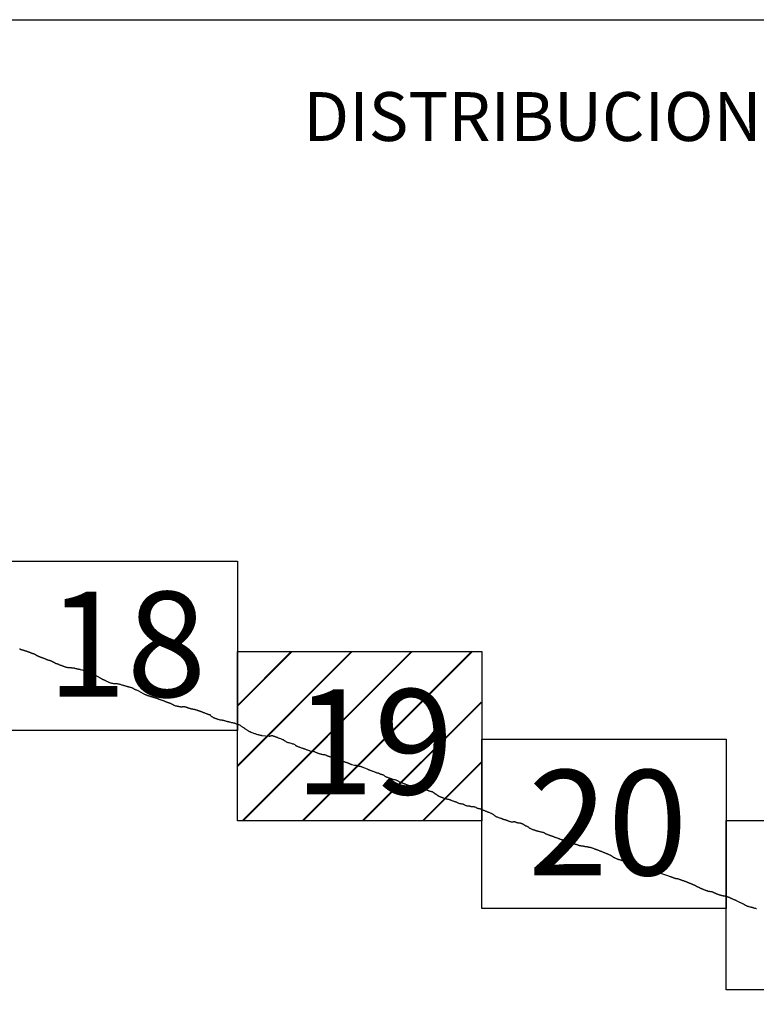
# Model space of a CAD drawing. Extents: x 388247 to 389497, y 1871722 to 1872532.
# Drawn here: x 389387 to 389422, y 1872162 to 1872208 of the extents above; entities that cross this region are included whole.
import ezdxf

# ---------------------------------------------------------------- set-up
doc = ezdxf.new("R2010")
doc.units = 0
doc.header["$MEASUREMENT"] = 0
for name, color, linetype in [('0LC', 7, 'Continuous'), ('0RET8', 7, 'Continuous'), ('1AVA_1-13', 7, 'Continuous'), ('textos', 7, 'Continuous')]:
    doc.layers.add(name, color=color, linetype=linetype)
doc.layers.add('margen interno', color=7, linetype='Continuous', lineweight=25)

# ---------------------------------------------------------------- blocks, each defined once
blk = doc.blocks.new('A$C18E6515B')
at = {"layer": 'margen interno', "flags": 128}
blk.add_lwpolyline([(0, 70), (99.318, 70), (99.318, 0), (0, 0)], close=True, dxfattribs=at)
at = {"layer": 'textos', "insert": (30.393, 66.589), "char_height": 2.3, "attachment_point": 1}
blk.add_mtext('{\\fTimes New Roman|b0|i0|c0|p18;DISTRIBUCION DE HOJAS}', dxfattribs=at)

msp = doc.modelspace()

# ---------------------------------------------------------------- hatches: boundary and pattern name
at = {"layer": 'margen interno', "linetype": 'Continuous'}
h = msp.add_hatch(dxfattribs=at)
h.set_pattern_fill('JIS_LC_20', color=3, scale=0.1, style=0)
h.set_pattern_definition([(45, (160165.8307, -79901.0801), (-1.4142135624, 1.4142135624), []), (45, (160165.8707, -79901.0801), (-1.4142135624, 1.4142135624), [])])
h.paths.add_polyline_path([(389397.158, 1872178.657), (389408.632, 1872178.657), (389408.632, 1872170.687), (389397.158, 1872170.687)])

# ---------------------------------------------------------------- linework, layer by layer
at = {"layer": '0LC', "color": 4, "ltscale": 0.0108}
for points in [[(389386.895, 1872178.783), (389386.911, 1872178.779), (389386.925, 1872178.774), (389386.938, 1872178.769), (389386.949, 1872178.765), (389386.964, 1872178.76), (389386.979, 1872178.755), (389386.995, 1872178.75), (389387.013, 1872178.745), (389387.032, 1872178.739), (389387.049, 1872178.734), (389387.065, 1872178.729), (389387.08, 1872178.725), (389387.094, 1872178.721), (389387.107, 1872178.717), (389387.119, 1872178.713), (389387.133, 1872178.708), (389387.148, 1872178.703), (389387.165, 1872178.698), (389387.182, 1872178.693), (389387.202, 1872178.687), (389387.222, 1872178.679), (389387.242, 1872178.671), (389387.261, 1872178.664), (389387.278, 1872178.658), (389387.292, 1872178.653), (389387.305, 1872178.65), (389387.317, 1872178.646), (389387.327, 1872178.643), (389387.335, 1872178.641), (389387.343, 1872178.639), (389387.351, 1872178.636), (389387.358, 1872178.634), (389387.365, 1872178.631), (389387.373, 1872178.628), (389387.382, 1872178.624), (389387.393, 1872178.618), (389387.406, 1872178.613), (389387.422, 1872178.607), (389387.437, 1872178.601), (389387.453, 1872178.595), (389387.468, 1872178.589), (389387.483, 1872178.584), (389387.498, 1872178.579), (389387.511, 1872178.574), (389387.525, 1872178.569), (389387.54, 1872178.564), (389387.556, 1872178.559), (389387.571, 1872178.554), (389387.586, 1872178.548), (389387.599, 1872178.542), (389387.612, 1872178.536), (389387.624, 1872178.53), (389387.635, 1872178.526), (389387.644, 1872178.521), (389387.654, 1872178.516), (389387.664, 1872178.511), (389387.671, 1872178.505), (389387.678, 1872178.498), (389387.686, 1872178.49), (389387.694, 1872178.485), (389387.702, 1872178.479), (389387.71, 1872178.475), (389387.718, 1872178.471), (389387.728, 1872178.466), (389387.737, 1872178.46), (389387.747, 1872178.455), (389387.759, 1872178.45), (389387.77, 1872178.446), (389387.782, 1872178.442), (389387.797, 1872178.437), (389387.813, 1872178.431), (389387.832, 1872178.424), (389387.853, 1872178.416), (389387.873, 1872178.409), (389387.891, 1872178.4), (389387.908, 1872178.394), (389387.923, 1872178.388), (389387.936, 1872178.383), (389387.95, 1872178.378), (389387.965, 1872178.373), (389387.982, 1872178.367), (389388, 1872178.361), (389388.016, 1872178.355), (389388.032, 1872178.349), (389388.049, 1872178.342), (389388.066, 1872178.334), (389388.083, 1872178.327), (389388.1, 1872178.319), (389388.116, 1872178.311), (389388.132, 1872178.303), (389388.147, 1872178.296), (389388.162, 1872178.291), (389388.177, 1872178.286), (389388.191, 1872178.282), (389388.204, 1872178.279), (389388.216, 1872178.275), (389388.225, 1872178.274), (389388.256, 1872178.259), (389388.266, 1872178.257), (389388.277, 1872178.255), (389388.289, 1872178.251), (389388.302, 1872178.248), (389388.317, 1872178.243), (389388.333, 1872178.239), (389388.348, 1872178.234), (389388.362, 1872178.23), (389388.375, 1872178.227), (389388.386, 1872178.223), (389388.398, 1872178.218), (389388.41, 1872178.211), (389388.424, 1872178.202), (389388.439, 1872178.195), (389388.455, 1872178.188), (389388.472, 1872178.181), (389388.487, 1872178.173), (389388.504, 1872178.165), (389388.52, 1872178.156), (389388.534, 1872178.148), (389388.548, 1872178.139), (389388.562, 1872178.129), (389388.576, 1872178.119), (389388.588, 1872178.112), (389388.601, 1872178.106), (389388.614, 1872178.101), (389388.63, 1872178.097), (389388.646, 1872178.091), (389388.662, 1872178.085), (389388.678, 1872178.079), (389388.694, 1872178.073), (389388.711, 1872178.066), (389388.73, 1872178.058), (389388.75, 1872178.05), (389388.773, 1872178.04), (389388.796, 1872178.031), (389388.817, 1872178.023), (389388.836, 1872178.016), (389388.855, 1872178.01), (389388.873, 1872178.004), (389388.892, 1872177.998), (389388.912, 1872177.992), (389388.931, 1872177.985), (389388.952, 1872177.977), (389388.973, 1872177.968), (389388.996, 1872177.957), (389389.019, 1872177.948), (389389.041, 1872177.94), (389389.061, 1872177.934), (389389.079, 1872177.929), (389389.094, 1872177.926), (389389.107, 1872177.924), (389389.118, 1872177.922), (389389.129, 1872177.92), (389389.143, 1872177.917), (389389.157, 1872177.915), (389389.171, 1872177.915), (389389.186, 1872177.914), (389389.2, 1872177.911), (389389.214, 1872177.909), (389389.227, 1872177.907), (389389.239, 1872177.905), (389389.254, 1872177.903), (389389.27, 1872177.902), (389389.284, 1872177.902), (389389.296, 1872177.9), (389389.307, 1872177.9), (389389.318, 1872177.9), (389389.329, 1872177.9), (389389.34, 1872177.899), (389389.35, 1872177.898), (389389.36, 1872177.897), (389389.369, 1872177.897), (389389.378, 1872177.896), (389389.387, 1872177.896), (389389.395, 1872177.895), (389389.404, 1872177.896), (389389.411, 1872177.896), (389389.421, 1872177.895), (389389.435, 1872177.892), (389389.449, 1872177.889), (389389.465, 1872177.884), (389389.484, 1872177.879), (389389.505, 1872177.873), (389389.525, 1872177.868), (389389.544, 1872177.863), (389389.562, 1872177.859), (389389.578, 1872177.855), (389389.594, 1872177.85), (389389.61, 1872177.847), (389389.625, 1872177.844), (389389.638, 1872177.841), (389389.652, 1872177.838), (389389.661, 1872177.837), (389389.668, 1872177.836), (389389.674, 1872177.835), (389389.679, 1872177.834), (389389.686, 1872177.832), (389389.694, 1872177.832), (389389.744, 1872177.822), (389389.751, 1872177.82), (389389.835, 1872177.795), (389389.849, 1872177.791), (389389.964, 1872177.753), (389389.971, 1872177.75), (389389.981, 1872177.745), (389389.987, 1872177.742), (389389.994, 1872177.739), (389390, 1872177.737), (389390.005, 1872177.734), (389390.014, 1872177.731), (389390.029, 1872177.726), (389390.047, 1872177.72), (389390.066, 1872177.714), (389390.084, 1872177.708), (389390.1, 1872177.702), (389390.114, 1872177.697), (389390.127, 1872177.693), (389390.139, 1872177.689), (389390.152, 1872177.685), (389390.164, 1872177.68), (389390.176, 1872177.676), (389390.185, 1872177.673), (389390.193, 1872177.669), (389390.197, 1872177.666), (389390.205, 1872177.663), (389390.211, 1872177.659), (389390.218, 1872177.655), (389390.225, 1872177.651), (389390.437, 1872177.548), (389390.468, 1872177.536), (389390.496, 1872177.523), (389390.523, 1872177.509), (389390.55, 1872177.493), (389390.578, 1872177.477), (389390.608, 1872177.462), (389390.637, 1872177.449), (389390.665, 1872177.436), (389390.691, 1872177.421), (389390.714, 1872177.408), (389390.734, 1872177.397), (389390.75, 1872177.387), (389390.803, 1872177.358), (389390.812, 1872177.354), (389390.822, 1872177.349), (389390.835, 1872177.342), (389390.849, 1872177.336), (389390.865, 1872177.33), (389390.881, 1872177.322), (389390.897, 1872177.314), (389390.913, 1872177.307), (389390.93, 1872177.3), (389390.95, 1872177.29), (389390.973, 1872177.278), (389390.997, 1872177.267), (389391.02, 1872177.256), (389391.043, 1872177.244), (389391.066, 1872177.231), (389391.088, 1872177.222), (389391.109, 1872177.214), (389391.13, 1872177.206), (389391.152, 1872177.199), (389391.176, 1872177.191), (389391.201, 1872177.183), (389391.226, 1872177.176), (389391.251, 1872177.17), (389391.277, 1872177.165), (389391.303, 1872177.161), (389391.329, 1872177.156), (389391.357, 1872177.153), (389391.385, 1872177.151), (389391.413, 1872177.149), (389391.441, 1872177.148), (389391.469, 1872177.149), (389391.496, 1872177.147), (389391.523, 1872177.143), (389391.551, 1872177.137), (389391.579, 1872177.131), (389391.609, 1872177.123), (389391.64, 1872177.115), (389391.672, 1872177.106), (389391.704, 1872177.096), (389391.735, 1872177.087), (389391.763, 1872177.079), (389391.787, 1872177.073), (389391.813, 1872177.065), (389391.839, 1872177.057), (389391.866, 1872177.049), (389391.894, 1872177.04), (389391.92, 1872177.033), (389391.945, 1872177.025), (389391.967, 1872177.019), (389391.988, 1872177.013), (389392.01, 1872177.008), (389392.034, 1872177.001), (389392.062, 1872176.993), (389392.091, 1872176.984), (389392.12, 1872176.976), (389392.148, 1872176.967), (389392.174, 1872176.96), (389392.195, 1872176.953), (389392.213, 1872176.946), (389392.226, 1872176.938), (389392.241, 1872176.929), (389392.257, 1872176.92), (389392.275, 1872176.908), (389392.295, 1872176.895), (389392.319, 1872176.883), (389392.346, 1872176.873), (389392.374, 1872176.863), (389392.404, 1872176.852), (389392.434, 1872176.84), (389392.463, 1872176.825), (389392.493, 1872176.809), (389392.717, 1872176.685), (389392.805, 1872176.644), (389392.82, 1872176.639), (389392.835, 1872176.634), (389392.848, 1872176.628), (389392.863, 1872176.623), (389392.88, 1872176.616), (389392.898, 1872176.609), (389392.915, 1872176.601), (389392.928, 1872176.595), (389392.94, 1872176.589), (389392.95, 1872176.585), (389392.959, 1872176.582), (389392.967, 1872176.58), (389392.977, 1872176.578), (389392.989, 1872176.575), (389393.001, 1872176.571), (389393.013, 1872176.567), (389393.025, 1872176.563), (389393.037, 1872176.559), (389393.048, 1872176.555), (389393.06, 1872176.551), (389393.071, 1872176.547), (389393.083, 1872176.544), (389393.097, 1872176.54), (389393.111, 1872176.536), (389393.125, 1872176.532), (389393.139, 1872176.529), (389393.152, 1872176.525), (389393.165, 1872176.521), (389393.179, 1872176.516), (389393.193, 1872176.512), (389393.208, 1872176.507), (389393.225, 1872176.501), (389393.244, 1872176.496), (389393.264, 1872176.491), (389393.284, 1872176.485), (389393.304, 1872176.479), (389393.323, 1872176.473), (389393.341, 1872176.466), (389393.361, 1872176.459), (389393.382, 1872176.452), (389393.402, 1872176.445), (389393.422, 1872176.438), (389393.441, 1872176.431), (389393.46, 1872176.423), (389393.48, 1872176.416), (389393.5, 1872176.408), (389393.521, 1872176.4), (389393.544, 1872176.392), (389393.567, 1872176.383), (389393.593, 1872176.374), (389393.619, 1872176.365), (389393.643, 1872176.356), (389393.666, 1872176.348), (389393.687, 1872176.34), (389393.705, 1872176.333), (389393.723, 1872176.324), (389393.741, 1872176.316), (389393.762, 1872176.307), (389393.783, 1872176.299), (389393.807, 1872176.29), (389393.833, 1872176.281), (389393.858, 1872176.273), (389393.882, 1872176.264), (389393.905, 1872176.256), (389393.928, 1872176.248), (389393.953, 1872176.24), (389393.978, 1872176.231), (389394, 1872176.222), (389394.02, 1872176.213), (389394.041, 1872176.204), (389394.06, 1872176.194), (389394.078, 1872176.184)], [(389394.078, 1872176.184), (389394.095, 1872176.174), (389394.112, 1872176.164), (389394.128, 1872176.154), (389394.145, 1872176.145), (389394.16, 1872176.136), (389394.175, 1872176.13), (389394.194, 1872176.123), (389394.215, 1872176.116), (389394.237, 1872176.109), (389394.259, 1872176.103), (389394.28, 1872176.099), (389394.299, 1872176.096), (389394.317, 1872176.094), (389394.335, 1872176.091), (389394.352, 1872176.087), (389394.367, 1872176.085), (389394.379, 1872176.082), (389394.391, 1872176.079), (389394.404, 1872176.076), (389394.419, 1872176.072), (389394.435, 1872176.069), (389394.45, 1872176.066), (389394.466, 1872176.064), (389394.482, 1872176.061), (389394.495, 1872176.058), (389394.509, 1872176.057), (389394.522, 1872176.056), (389394.535, 1872176.057), (389394.548, 1872176.057), (389394.56, 1872176.059), (389394.572, 1872176.062), (389394.583, 1872176.064), (389394.591, 1872176.065), (389394.598, 1872176.067), (389394.607, 1872176.067), (389394.615, 1872176.067), (389394.623, 1872176.067), (389394.633, 1872176.067), (389394.641, 1872176.068), (389394.652, 1872176.068), (389394.661, 1872176.067), (389394.671, 1872176.065), (389394.68, 1872176.063), (389394.689, 1872176.061), (389394.7, 1872176.058), (389394.711, 1872176.055), (389394.723, 1872176.051), (389394.734, 1872176.048), (389394.744, 1872176.045), (389394.754, 1872176.041), (389394.762, 1872176.038), (389394.769, 1872176.036), (389394.778, 1872176.033), (389394.787, 1872176.029), (389394.796, 1872176.026), (389394.806, 1872176.022), (389394.818, 1872176.018), (389394.829, 1872176.014), (389394.84, 1872176.01), (389394.851, 1872176.006), (389394.862, 1872176.003), (389394.875, 1872175.999), (389394.888, 1872175.994), (389394.901, 1872175.99), (389394.915, 1872175.985), (389394.929, 1872175.98), (389394.945, 1872175.975), (389394.96, 1872175.971), (389394.973, 1872175.969), (389394.985, 1872175.967), (389394.998, 1872175.965), (389395.013, 1872175.962), (389395.029, 1872175.959), (389395.043, 1872175.956), (389395.057, 1872175.953), (389395.073, 1872175.949), (389395.088, 1872175.947), (389395.101, 1872175.945), (389395.115, 1872175.944), (389395.129, 1872175.942), (389395.144, 1872175.939), (389395.158, 1872175.936), (389395.172, 1872175.932), (389395.186, 1872175.927), (389395.201, 1872175.921), (389395.216, 1872175.917), (389395.23, 1872175.912), (389395.243, 1872175.907), (389395.257, 1872175.902), (389395.269, 1872175.898), (389395.28, 1872175.894), (389395.291, 1872175.89), (389395.302, 1872175.887), (389395.314, 1872175.882), (389395.326, 1872175.878), (389395.339, 1872175.874), (389395.352, 1872175.869), (389395.365, 1872175.864), (389395.376, 1872175.86), (389395.387, 1872175.856), (389395.397, 1872175.852), (389395.407, 1872175.849), (389395.418, 1872175.845), (389395.429, 1872175.841), (389395.441, 1872175.837), (389395.454, 1872175.833), (389395.467, 1872175.828), (389395.48, 1872175.822), (389395.493, 1872175.817), (389395.505, 1872175.813), (389395.518, 1872175.808), (389395.529, 1872175.805), (389395.539, 1872175.801), (389395.55, 1872175.796), (389395.562, 1872175.791), (389395.574, 1872175.787), (389395.586, 1872175.782), (389395.599, 1872175.777), (389395.612, 1872175.773), (389395.626, 1872175.768), (389395.639, 1872175.763), (389395.685, 1872175.744), (389395.694, 1872175.741), (389395.705, 1872175.738), (389395.717, 1872175.733), (389395.729, 1872175.728), (389395.741, 1872175.724), (389395.754, 1872175.72), (389395.765, 1872175.715), (389395.777, 1872175.711), (389395.788, 1872175.706), (389395.8, 1872175.702), (389395.811, 1872175.698), (389395.821, 1872175.694), (389395.866, 1872175.678), (389395.862, 1872175.679), (389395.866, 1872175.673), (389395.872, 1872175.665), (389395.883, 1872175.654), (389395.895, 1872175.643), (389395.907, 1872175.631), (389395.92, 1872175.62), (389395.937, 1872175.608), (389395.956, 1872175.596), (389395.976, 1872175.583), (389395.995, 1872175.571), (389396.014, 1872175.56), (389396.03, 1872175.551), (389396.044, 1872175.544), (389396.059, 1872175.538), (389396.075, 1872175.532), (389396.094, 1872175.526), (389396.116, 1872175.518), (389396.14, 1872175.509), (389396.165, 1872175.501), (389396.191, 1872175.492), (389396.218, 1872175.482), (389396.246, 1872175.473), (389396.274, 1872175.465), (389396.303, 1872175.456), (389396.329, 1872175.449), (389396.355, 1872175.444), (389396.378, 1872175.44), (389396.401, 1872175.438), (389396.422, 1872175.436), (389396.441, 1872175.433), (389396.46, 1872175.43), (389396.478, 1872175.426), (389396.498, 1872175.42), (389396.52, 1872175.413), (389396.545, 1872175.406), (389396.572, 1872175.398), (389396.6, 1872175.391), (389396.629, 1872175.384), (389396.656, 1872175.377), (389396.681, 1872175.371), (389396.707, 1872175.365), (389396.73, 1872175.359), (389396.754, 1872175.355), (389396.777, 1872175.349), (389396.804, 1872175.342), (389396.831, 1872175.333), (389396.857, 1872175.325), (389396.881, 1872175.32), (389396.904, 1872175.315), (389396.926, 1872175.312), (389396.949, 1872175.308), (389396.973, 1872175.302), (389396.997, 1872175.297), (389397.019, 1872175.292), (389397.043, 1872175.283), (389397.067, 1872175.273), (389397.095, 1872175.262), (389397.124, 1872175.251), (389397.154, 1872175.24), (389397.185, 1872175.229), (389397.217, 1872175.217), (389397.249, 1872175.203), (389397.28, 1872175.186), (389397.309, 1872175.169), (389397.336, 1872175.152), (389397.362, 1872175.134), (389397.385, 1872175.119), (389397.407, 1872175.104), (389397.429, 1872175.09), (389397.45, 1872175.075), (389397.471, 1872175.06), (389397.494, 1872175.043), (389397.517, 1872175.027), (389397.538, 1872175.012), (389397.559, 1872174.998), (389397.58, 1872174.984), (389397.602, 1872174.97), (389397.621, 1872174.956), (389397.639, 1872174.945), (389397.655, 1872174.934), (389397.669, 1872174.927), (389397.68, 1872174.922), (389397.689, 1872174.916), (389397.697, 1872174.911), (389397.703, 1872174.907), (389397.711, 1872174.901), (389397.722, 1872174.895), (389397.735, 1872174.888), (389397.75, 1872174.881), (389397.767, 1872174.875), (389397.787, 1872174.868), (389397.811, 1872174.859), (389397.841, 1872174.849), (389397.876, 1872174.836), (389397.914, 1872174.822), (389397.953, 1872174.807), (389397.991, 1872174.794), (389398.028, 1872174.781), (389398.062, 1872174.769), (389398.097, 1872174.757), (389398.135, 1872174.747), (389398.171, 1872174.738), (389398.204, 1872174.733), (389398.232, 1872174.729), (389398.254, 1872174.726), (389398.263, 1872174.724), (389398.271, 1872174.721), (389398.284, 1872174.716), (389398.292, 1872174.713), (389398.3, 1872174.71), (389398.315, 1872174.705), (389398.657, 1872174.677), (389398.676, 1872174.68), (389398.693, 1872174.683), (389398.708, 1872174.686), (389398.719, 1872174.688), (389398.725, 1872174.691), (389398.732, 1872174.692), (389398.738, 1872174.694), (389398.748, 1872174.697), (389398.753, 1872174.699), (389398.801, 1872174.706)], [(389398.801, 1872174.706), (389398.809, 1872174.703), (389398.819, 1872174.699), (389398.831, 1872174.694), (389398.846, 1872174.688), (389398.862, 1872174.682), (389398.879, 1872174.675), (389398.895, 1872174.669), (389398.914, 1872174.663), (389398.934, 1872174.655), (389398.956, 1872174.648), (389398.976, 1872174.64), (389398.996, 1872174.632), (389399.011, 1872174.626), (389399.025, 1872174.62), (389399.047, 1872174.611), (389399.076, 1872174.601), (389399.107, 1872174.588), (389399.142, 1872174.575), (389399.181, 1872174.56), (389399.217, 1872174.546), (389399.254, 1872174.532), (389399.284, 1872174.52), (389399.308, 1872174.51), (389399.322, 1872174.502), (389399.333, 1872174.494), (389399.343, 1872174.486), (389399.356, 1872174.477), (389399.374, 1872174.467), (389399.393, 1872174.454), (389399.414, 1872174.44), (389399.433, 1872174.425), (389399.451, 1872174.413), (389399.472, 1872174.405), (389399.498, 1872174.395), (389399.533, 1872174.382), (389399.575, 1872174.37), (389399.622, 1872174.357), (389399.669, 1872174.343), (389399.713, 1872174.332), (389399.756, 1872174.321), (389399.795, 1872174.309), (389399.83, 1872174.294), (389399.857, 1872174.277), (389399.875, 1872174.259), (389399.886, 1872174.24), (389399.896, 1872174.233), (389399.906, 1872174.229), (389399.918, 1872174.224), (389399.935, 1872174.218), (389399.956, 1872174.209), (389399.98, 1872174.199), (389400.006, 1872174.189), (389400.029, 1872174.18), (389400.048, 1872174.172), (389400.062, 1872174.166), (389400.076, 1872174.161), (389400.101, 1872174.152), (389400.133, 1872174.142), (389400.165, 1872174.132), (389400.193, 1872174.122), (389400.216, 1872174.116), (389400.237, 1872174.108), (389400.258, 1872174.1), (389400.279, 1872174.092), (389400.304, 1872174.082), (389400.329, 1872174.072), (389400.358, 1872174.061), (389400.389, 1872174.05), (389400.422, 1872174.038), (389400.456, 1872174.025), (389400.492, 1872174.012), (389400.527, 1872173.999), (389400.563, 1872173.986), (389400.597, 1872173.976), (389400.631, 1872173.968), (389400.664, 1872173.966), (389400.698, 1872173.966), (389400.731, 1872173.967), (389400.759, 1872173.96), (389400.783, 1872173.95), (389400.806, 1872173.939), (389400.831, 1872173.927), (389400.853, 1872173.918), (389400.87, 1872173.911), (389400.887, 1872173.904), (389400.907, 1872173.897), (389400.926, 1872173.89), (389400.945, 1872173.882), (389400.966, 1872173.874), (389400.989, 1872173.866), (389401.013, 1872173.857), (389401.037, 1872173.849), (389401.057, 1872173.844), (389401.079, 1872173.84), (389401.104, 1872173.834), (389401.131, 1872173.825), (389401.162, 1872173.816), (389401.192, 1872173.808), (389401.221, 1872173.804), (389401.249, 1872173.804), (389401.275, 1872173.802), (389401.299, 1872173.797), (389401.318, 1872173.788), (389401.337, 1872173.777), (389401.355, 1872173.766), (389401.373, 1872173.757), (389401.39, 1872173.749), (389401.409, 1872173.742), (389401.431, 1872173.734), (389401.456, 1872173.726), (389401.481, 1872173.72), (389401.507, 1872173.712), (389401.534, 1872173.705), (389401.562, 1872173.7), (389401.584, 1872173.698), (389401.603, 1872173.695), (389401.621, 1872173.689), (389401.638, 1872173.682), (389401.656, 1872173.675), (389401.676, 1872173.667), (389401.696, 1872173.659), (389401.717, 1872173.65), (389401.737, 1872173.643), (389401.755, 1872173.636), (389401.771, 1872173.63), (389401.786, 1872173.624), (389401.803, 1872173.618), (389401.822, 1872173.61), (389401.842, 1872173.602), (389401.862, 1872173.595), (389401.879, 1872173.588), (389401.896, 1872173.582), (389401.915, 1872173.575), (389401.933, 1872173.568), (389401.953, 1872173.56), (389401.977, 1872173.551), (389402.002, 1872173.542), (389402.024, 1872173.534), (389402.045, 1872173.526), (389402.066, 1872173.519), (389402.084, 1872173.512), (389402.101, 1872173.506), (389402.116, 1872173.5), (389402.134, 1872173.495), (389402.151, 1872173.489), (389402.166, 1872173.484), (389402.176, 1872173.48), (389402.184, 1872173.477), (389402.193, 1872173.473), (389402.203, 1872173.47), (389402.214, 1872173.466), (389402.225, 1872173.462), (389402.236, 1872173.458), (389402.248, 1872173.454), (389402.26, 1872173.451), (389402.27, 1872173.448), (389402.281, 1872173.444), (389402.291, 1872173.44), (389402.304, 1872173.436), (389402.318, 1872173.43), (389402.334, 1872173.424), (389402.352, 1872173.417), (389402.371, 1872173.41), (389402.388, 1872173.403), (389402.405, 1872173.397), (389402.421, 1872173.39), (389402.438, 1872173.384), (389402.452, 1872173.378), (389402.467, 1872173.372), (389402.486, 1872173.364), (389402.505, 1872173.356), (389402.522, 1872173.35), (389402.532, 1872173.346), (389402.535, 1872173.344), (389402.674, 1872173.312), (389402.691, 1872173.314), (389402.708, 1872173.315), (389402.723, 1872173.312), (389402.734, 1872173.308), (389402.747, 1872173.303), (389402.761, 1872173.298), (389402.776, 1872173.292), (389402.793, 1872173.287), (389402.814, 1872173.281), (389402.839, 1872173.274), (389402.868, 1872173.268), (389402.901, 1872173.265), (389402.935, 1872173.26), (389402.966, 1872173.25), (389402.994, 1872173.239), (389403.018, 1872173.229), (389403.041, 1872173.219), (389403.065, 1872173.208), (389403.096, 1872173.194), (389403.138, 1872173.178), (389403.183, 1872173.161), (389403.224, 1872173.146), (389403.258, 1872173.133), (389403.283, 1872173.123), (389403.302, 1872173.116), (389403.318, 1872173.109), (389403.332, 1872173.104), (389403.344, 1872173.099), (389403.348, 1872173.096), (389403.354, 1872173.092), (389403.37, 1872173.085), (389403.391, 1872173.078), (389403.411, 1872173.071), (389403.435, 1872173.062), (389403.461, 1872173.052), (389403.488, 1872173.042), (389403.516, 1872173.031), (389403.547, 1872173.02), (389403.579, 1872173.007), (389403.612, 1872172.994), (389403.642, 1872172.982), (389403.67, 1872172.972), (389403.696, 1872172.964), (389403.722, 1872172.956), (389403.748, 1872172.949), (389403.776, 1872172.942), (389403.801, 1872172.934), (389403.821, 1872172.926), (389403.837, 1872172.919), (389403.852, 1872172.911), (389403.865, 1872172.904), (389403.879, 1872172.897), (389403.895, 1872172.891), (389403.914, 1872172.884), (389403.936, 1872172.878), (389403.959, 1872172.873), (389403.982, 1872172.867), (389404.006, 1872172.858), (389404.028, 1872172.847), (389404.051, 1872172.832), (389404.076, 1872172.814), (389404.101, 1872172.797), (389404.126, 1872172.778), (389404.15, 1872172.763), (389404.171, 1872172.755), (389404.195, 1872172.747), (389404.223, 1872172.739), (389404.252, 1872172.728), (389404.284, 1872172.714), (389404.317, 1872172.702), (389404.347, 1872172.691), (389404.37, 1872172.682), (389404.391, 1872172.674), (389404.412, 1872172.667), (389404.433, 1872172.66), (389404.457, 1872172.652), (389404.482, 1872172.645), (389404.51, 1872172.638), (389404.54, 1872172.631), (389404.569, 1872172.627), (389404.598, 1872172.623), (389404.623, 1872172.614), (389404.645, 1872172.604), (389404.667, 1872172.593), (389404.689, 1872172.581), (389404.712, 1872172.567), (389404.735, 1872172.552), (389404.754, 1872172.539), (389404.774, 1872172.527), (389404.798, 1872172.518), (389404.822, 1872172.509), (389404.848, 1872172.5), (389404.874, 1872172.49), (389404.899, 1872172.481), (389404.924, 1872172.471), (389404.95, 1872172.462), (389404.976, 1872172.452), (389405.002, 1872172.441), (389405.026, 1872172.432), (389405.051, 1872172.423), (389405.076, 1872172.413), (389405.101, 1872172.404), (389405.125, 1872172.395), (389405.145, 1872172.388), (389405.165, 1872172.381), (389405.186, 1872172.372), (389405.21, 1872172.364), (389405.237, 1872172.356), (389405.267, 1872172.349), (389405.299, 1872172.345), (389405.334, 1872172.344), (389405.368, 1872172.341), (389405.4, 1872172.334), (389405.429, 1872172.326), (389405.456, 1872172.317), (389405.485, 1872172.308), (389405.513, 1872172.3), (389405.539, 1872172.293), (389405.566, 1872172.287), (389405.597, 1872172.281), (389405.628, 1872172.275), (389405.659, 1872172.269), (389405.691, 1872172.263), (389405.724, 1872172.257), (389405.756, 1872172.248), (389405.784, 1872172.237), (389405.809, 1872172.228), (389405.83, 1872172.22), (389405.847, 1872172.213), (389405.861, 1872172.209), (389405.873, 1872172.205), (389405.886, 1872172.203), (389405.902, 1872172.201), (389405.92, 1872172.199), (389405.938, 1872172.194), (389405.952, 1872172.188), (389405.966, 1872172.183), (389405.981, 1872172.177), (389405.996, 1872172.172), (389406.011, 1872172.166), (389406.027, 1872172.16), (389406.044, 1872172.154), (389406.058, 1872172.149), (389406.069, 1872172.145), (389406.078, 1872172.142), (389406.085, 1872172.139), (389406.094, 1872172.136), (389406.105, 1872172.132), (389406.12, 1872172.126), (389406.137, 1872172.12), (389406.154, 1872172.114), (389406.17, 1872172.108), (389406.185, 1872172.103), (389406.2, 1872172.097), (389406.219, 1872172.091), (389406.24, 1872172.084), (389406.26, 1872172.079), (389406.277, 1872172.077), (389406.292, 1872172.075), (389406.305, 1872172.072), (389406.316, 1872172.068), (389406.327, 1872172.064), (389406.417, 1872172.008), (389406.422, 1872172.003), (389406.428, 1872171.998), (389406.435, 1872171.99), (389406.443, 1872171.981), (389406.454, 1872171.974), (389406.465, 1872171.967), (389406.476, 1872171.961), (389406.488, 1872171.954), (389406.5, 1872171.948), (389406.512, 1872171.94), (389406.523, 1872171.93), (389406.534, 1872171.922), (389406.544, 1872171.915), (389406.552, 1872171.91), (389406.559, 1872171.905), (389406.567, 1872171.9), (389406.575, 1872171.894), (389406.58, 1872171.889), (389406.582, 1872171.888), (389406.619, 1872171.858), (389406.628, 1872171.855), (389406.639, 1872171.849), (389406.654, 1872171.843), (389406.67, 1872171.836), (389406.685, 1872171.831), (389406.699, 1872171.826), (389406.714, 1872171.821), (389406.728, 1872171.816), (389406.74, 1872171.812), (389406.751, 1872171.807), (389406.763, 1872171.802), (389406.778, 1872171.797), (389406.794, 1872171.79), (389406.81, 1872171.784), (389406.83, 1872171.777), (389406.853, 1872171.769), (389406.875, 1872171.761), (389406.898, 1872171.754), (389406.92, 1872171.746), (389406.943, 1872171.739), (389406.968, 1872171.732), (389406.994, 1872171.726), (389407.022, 1872171.719), (389407.049, 1872171.714), (389407.073, 1872171.711), (389407.096, 1872171.707), (389407.117, 1872171.702), (389407.134, 1872171.696), (389407.146, 1872171.691), (389407.156, 1872171.685), (389407.171, 1872171.678), (389407.186, 1872171.67), (389407.199, 1872171.665), (389407.21, 1872171.661), (389407.223, 1872171.655), (389407.245, 1872171.647), (389407.276, 1872171.636), (389407.312, 1872171.623), (389407.349, 1872171.61), (389407.381, 1872171.599), (389407.404, 1872171.595), (389407.421, 1872171.59), (389407.438, 1872171.584), (389407.458, 1872171.577), (389407.474, 1872171.571), (389407.49, 1872171.563), (389407.509, 1872171.554), (389407.533, 1872171.543), (389407.558, 1872171.532), (389407.588, 1872171.521), (389407.617, 1872171.512), (389407.648, 1872171.505), (389407.677, 1872171.5), (389407.707, 1872171.495), (389407.738, 1872171.49), (389407.767, 1872171.484), (389407.793, 1872171.474), (389407.812, 1872171.466), (389407.823, 1872171.461), (389407.828, 1872171.459), (389407.836, 1872171.452), (389407.855, 1872171.437), (389407.879, 1872171.424), (389407.905, 1872171.412), (389407.931, 1872171.403), (389407.954, 1872171.396), (389407.976, 1872171.391), (389407.999, 1872171.389), (389408.023, 1872171.39), (389408.047, 1872171.392), (389408.069, 1872171.393), (389408.087, 1872171.39), (389408.1, 1872171.386), (389408.112, 1872171.381), (389408.126, 1872171.376), (389408.142, 1872171.37), (389408.159, 1872171.364), (389408.176, 1872171.36), (389408.194, 1872171.358), (389408.214, 1872171.358), (389408.234, 1872171.36), (389408.255, 1872171.362), (389408.274, 1872171.362), (389408.29, 1872171.36), (389408.302, 1872171.356), (389408.311, 1872171.353), (389408.319, 1872171.35), (389408.326, 1872171.347), (389408.332, 1872171.345), (389408.337, 1872171.343), (389408.342, 1872171.341), (389408.377, 1872171.326), (389408.394, 1872171.318), (389408.414, 1872171.308), (389408.434, 1872171.299), (389408.453, 1872171.29), (389408.472, 1872171.282), (389408.489, 1872171.276), (389408.505, 1872171.271), (389408.522, 1872171.269), (389408.539, 1872171.268), (389408.555, 1872171.267), (389408.569, 1872171.264), (389408.581, 1872171.261), (389408.593, 1872171.257), (389408.605, 1872171.253), (389408.62, 1872171.247), (389408.637, 1872171.24), (389408.656, 1872171.233), (389408.674, 1872171.225), (389408.687, 1872171.218), (389408.697, 1872171.211), (389408.704, 1872171.206), (389408.713, 1872171.2), (389408.724, 1872171.195), (389408.737, 1872171.19), (389408.754, 1872171.184), (389408.776, 1872171.177), (389408.798, 1872171.168), (389408.815, 1872171.162), (389408.828, 1872171.156), (389408.838, 1872171.152), (389408.845, 1872171.15), (389408.857, 1872171.145), (389408.878, 1872171.137), (389408.9, 1872171.129), (389408.921, 1872171.12), (389408.941, 1872171.111), (389408.963, 1872171.101), (389408.989, 1872171.09), (389409.019, 1872171.079), (389409.052, 1872171.067), (389409.082, 1872171.057), (389409.106, 1872171.047), (389409.126, 1872171.037), (389409.144, 1872171.025), (389409.162, 1872171.015), (389409.18, 1872171.004), (389409.197, 1872170.993), (389409.214, 1872170.982), (389409.23, 1872170.968)], [(389409.23, 1872170.968), (389409.246, 1872170.954), (389409.261, 1872170.942), (389409.275, 1872170.93), (389409.289, 1872170.92), (389409.302, 1872170.911), (389409.314, 1872170.903), (389409.326, 1872170.896), (389409.338, 1872170.89), (389409.357, 1872170.881), (389409.385, 1872170.869), (389409.419, 1872170.856), (389409.456, 1872170.844), (389409.491, 1872170.833), (389409.519, 1872170.826), (389409.542, 1872170.821), (389409.56, 1872170.815), (389409.574, 1872170.809), (389409.587, 1872170.802), (389409.601, 1872170.794), (389409.617, 1872170.786), (389409.635, 1872170.778), (389409.65, 1872170.771), (389409.666, 1872170.765), (389409.683, 1872170.76), (389409.701, 1872170.757), (389409.721, 1872170.754), (389409.74, 1872170.75), (389409.757, 1872170.745), (389409.772, 1872170.74), (389409.788, 1872170.734), (389409.807, 1872170.727), (389409.826, 1872170.72), (389409.844, 1872170.713), (389409.861, 1872170.706), (389409.88, 1872170.699), (389409.899, 1872170.692), (389409.919, 1872170.685), (389409.938, 1872170.678), (389409.957, 1872170.671), (389409.976, 1872170.664), (389409.996, 1872170.658), (389410.018, 1872170.652), (389410.04, 1872170.648), (389410.06, 1872170.647), (389410.08, 1872170.645), (389410.097, 1872170.643), (389410.111, 1872170.643), (389410.123, 1872170.643), (389410.136, 1872170.644), (389410.152, 1872170.647), (389410.168, 1872170.651), (389410.182, 1872170.652), (389410.196, 1872170.652), (389410.21, 1872170.651), (389410.222, 1872170.648), (389410.232, 1872170.644), (389410.242, 1872170.641), (389410.248, 1872170.638), (389410.254, 1872170.635), (389410.266, 1872170.631), (389410.279, 1872170.626), (389410.291, 1872170.622), (389410.305, 1872170.616), (389410.323, 1872170.611), (389410.341, 1872170.605), (389410.355, 1872170.601), (389410.37, 1872170.598), (389410.385, 1872170.595), (389410.4, 1872170.592), (389410.415, 1872170.59), (389410.432, 1872170.589), (389410.449, 1872170.59), (389410.466, 1872170.59), (389410.48, 1872170.588), (389410.493, 1872170.585), (389410.504, 1872170.581), (389410.515, 1872170.577), (389410.526, 1872170.572), (389410.538, 1872170.568), (389410.549, 1872170.564), (389410.558, 1872170.561), (389410.566, 1872170.557), (389410.573, 1872170.553), (389410.581, 1872170.548), (389410.588, 1872170.543), (389410.594, 1872170.54), (389410.6, 1872170.538), (389410.605, 1872170.536), (389410.61, 1872170.534), (389410.616, 1872170.531), (389410.622, 1872170.529), (389410.628, 1872170.527), (389410.634, 1872170.525), (389410.639, 1872170.523), (389410.64, 1872170.522), (389410.735, 1872170.46), (389410.74, 1872170.457), (389410.746, 1872170.455), (389410.755, 1872170.451), (389410.766, 1872170.447), (389410.779, 1872170.442), (389410.794, 1872170.436), (389410.807, 1872170.429), (389410.821, 1872170.422), (389410.832, 1872170.416), (389410.843, 1872170.409), (389410.853, 1872170.4), (389410.865, 1872170.389), (389410.879, 1872170.376), (389410.896, 1872170.362), (389410.914, 1872170.348), (389410.935, 1872170.336), (389410.958, 1872170.326), (389410.982, 1872170.317), (389411.006, 1872170.307), (389411.03, 1872170.298), (389411.055, 1872170.288), (389411.078, 1872170.28), (389411.1, 1872170.272), (389411.121, 1872170.264), (389411.14, 1872170.257), (389411.158, 1872170.251), (389411.175, 1872170.245), (389411.191, 1872170.239), (389411.207, 1872170.234), (389411.222, 1872170.229), (389411.239, 1872170.225), (389411.258, 1872170.22), (389411.279, 1872170.215), (389411.301, 1872170.209), (389411.325, 1872170.203), (389411.349, 1872170.196), (389411.375, 1872170.188), (389411.4, 1872170.181), (389411.426, 1872170.175), (389411.452, 1872170.169), (389411.476, 1872170.164), (389411.499, 1872170.16), (389411.518, 1872170.157), (389411.535, 1872170.155), (389411.548, 1872170.153), (389411.557, 1872170.149), (389411.564, 1872170.145), (389411.57, 1872170.142), (389411.577, 1872170.139), (389411.585, 1872170.136), (389411.593, 1872170.132), (389411.602, 1872170.128), (389411.612, 1872170.122), (389411.624, 1872170.115), (389411.636, 1872170.106), (389411.651, 1872170.096), (389411.667, 1872170.087), (389411.683, 1872170.079), (389411.7, 1872170.073), (389411.718, 1872170.066), (389411.736, 1872170.059), (389411.756, 1872170.051), (389411.777, 1872170.044), (389411.797, 1872170.036), (389411.817, 1872170.029), (389411.836, 1872170.021), (389411.854, 1872170.015), (389411.87, 1872170.009), (389411.885, 1872170.003), (389411.899, 1872169.998), (389411.911, 1872169.994), (389411.923, 1872169.989), (389411.935, 1872169.985), (389411.946, 1872169.981), (389411.958, 1872169.977), (389411.972, 1872169.972), (389411.987, 1872169.966), (389412.005, 1872169.96), (389412.025, 1872169.953), (389412.046, 1872169.945), (389412.069, 1872169.936), (389412.094, 1872169.927), (389412.119, 1872169.918), (389412.145, 1872169.908), (389412.17, 1872169.898), (389412.194, 1872169.889), (389412.217, 1872169.881), (389412.236, 1872169.873), (389412.254, 1872169.866), (389412.271, 1872169.86), (389412.285, 1872169.854), (389412.3, 1872169.849), (389412.315, 1872169.844), (389412.33, 1872169.838), (389412.345, 1872169.833), (389412.362, 1872169.827), (389412.379, 1872169.822), (389412.395, 1872169.817), (389412.411, 1872169.812), (389412.427, 1872169.807), (389412.444, 1872169.802), (389412.461, 1872169.799), (389412.479, 1872169.796), (389412.496, 1872169.793), (389412.513, 1872169.789), (389412.529, 1872169.783), (389412.546, 1872169.776), (389412.564, 1872169.769), (389412.584, 1872169.762), (389412.604, 1872169.755), (389412.624, 1872169.747), (389412.644, 1872169.739), (389412.664, 1872169.732), (389412.684, 1872169.724), (389412.703, 1872169.718), (389412.722, 1872169.711), (389412.74, 1872169.705), (389412.758, 1872169.698), (389412.774, 1872169.692), (389412.791, 1872169.686), (389412.808, 1872169.679), (389412.825, 1872169.672), (389412.843, 1872169.666), (389412.861, 1872169.659), (389412.879, 1872169.651), (389412.897, 1872169.644), (389412.915, 1872169.636), (389412.931, 1872169.629), (389412.99, 1872169.614), (389413.001, 1872169.611), (389413.014, 1872169.607), (389413.024, 1872169.603), (389413.032, 1872169.601), (389413.038, 1872169.6), (389413.046, 1872169.599), (389413.054, 1872169.597), (389413.065, 1872169.595), (389413.076, 1872169.591), (389413.089, 1872169.588), (389413.102, 1872169.584), (389413.116, 1872169.58), (389413.129, 1872169.575), (389413.142, 1872169.571), (389413.156, 1872169.567), (389413.168, 1872169.562), (389413.181, 1872169.558), (389413.193, 1872169.553), (389413.206, 1872169.549), (389413.219, 1872169.545), (389413.233, 1872169.541), (389413.245, 1872169.537), (389413.255, 1872169.534), (389413.266, 1872169.531), (389413.277, 1872169.528), (389413.287, 1872169.526), (389413.297, 1872169.523), (389413.309, 1872169.521), (389413.323, 1872169.519), (389413.339, 1872169.518), (389413.354, 1872169.516), (389413.368, 1872169.514), (389413.381, 1872169.512), (389413.393, 1872169.51), (389413.406, 1872169.508), (389413.42, 1872169.506), (389413.435, 1872169.504), (389413.451, 1872169.501), (389413.468, 1872169.498), (389413.483, 1872169.494), (389413.499, 1872169.491), (389413.514, 1872169.487), (389413.526, 1872169.484), (389413.538, 1872169.482), (389413.549, 1872169.48), (389413.557, 1872169.479), (389413.565, 1872169.478), (389413.622, 1872169.473), (389413.642, 1872169.467), (389413.667, 1872169.46), (389413.692, 1872169.455), (389413.717, 1872169.45), (389413.742, 1872169.446), (389413.768, 1872169.441), (389413.793, 1872169.435), (389413.818, 1872169.427), (389413.843, 1872169.419), (389413.867, 1872169.41), (389413.89, 1872169.402), (389413.912, 1872169.394), (389413.934, 1872169.386), (389413.956, 1872169.378), (389413.979, 1872169.369), (389414.003, 1872169.36), (389414.028, 1872169.351), (389414.054, 1872169.341), (389414.08, 1872169.331), (389414.106, 1872169.322), (389414.132, 1872169.311), (389414.158, 1872169.301), (389414.184, 1872169.291), (389414.209, 1872169.282), (389414.233, 1872169.272), (389414.257, 1872169.264), (389414.278, 1872169.256), (389414.296, 1872169.249), (389414.311, 1872169.243), (389414.383, 1872169.21), (389414.39, 1872169.208), (389414.396, 1872169.206), (389414.405, 1872169.202), (389414.42, 1872169.197), (389414.437, 1872169.19), (389414.457, 1872169.183), (389414.478, 1872169.175), (389414.499, 1872169.166), (389414.522, 1872169.158), (389414.544, 1872169.149), (389414.566, 1872169.141), (389414.588, 1872169.131), (389414.61, 1872169.121), (389414.63, 1872169.112), (389414.651, 1872169.103), (389414.67, 1872169.095), (389414.689, 1872169.088), (389414.706, 1872169.08), (389414.721, 1872169.07), (389414.736, 1872169.06), (389414.752, 1872169.05), (389414.768, 1872169.04), (389414.784, 1872169.03), (389414.799, 1872169.019), (389414.814, 1872169.008), (389414.829, 1872168.997), (389414.845, 1872168.985), (389414.861, 1872168.975), (389414.881, 1872168.965), (389414.905, 1872168.955), (389414.93, 1872168.943), (389414.957, 1872168.931), (389414.984, 1872168.919), (389415.009, 1872168.908), (389415.033, 1872168.898), (389415.055, 1872168.889), (389415.077, 1872168.881), (389415.099, 1872168.872), (389415.124, 1872168.866), (389415.15, 1872168.861), (389415.177, 1872168.854), (389415.204, 1872168.846), (389415.231, 1872168.836), (389415.259, 1872168.826), (389415.288, 1872168.814), (389415.317, 1872168.803), (389415.347, 1872168.793), (389415.377, 1872168.783), (389415.407, 1872168.773), (389415.436, 1872168.762), (389415.466, 1872168.751), (389415.496, 1872168.739), (389415.526, 1872168.729), (389415.558, 1872168.719), (389415.589, 1872168.712), (389415.621, 1872168.703), (389415.654, 1872168.693), (389415.686, 1872168.684), (389415.717, 1872168.675), (389415.748, 1872168.666), (389415.777, 1872168.657), (389415.806, 1872168.648), (389415.836, 1872168.64), (389415.867, 1872168.631), (389415.9, 1872168.619), (389415.934, 1872168.606), (389415.968, 1872168.593), (389416.003, 1872168.58), (389416.039, 1872168.566), (389416.075, 1872168.553), (389416.111, 1872168.542), (389416.149, 1872168.531), (389416.186, 1872168.522), (389416.223, 1872168.512), (389416.258, 1872168.503), (389416.292, 1872168.493), (389416.326, 1872168.481), (389416.362, 1872168.47), (389416.395, 1872168.459), (389416.427, 1872168.45), (389416.458, 1872168.441), (389416.486, 1872168.433), (389416.513, 1872168.424), (389416.539, 1872168.415), (389416.565, 1872168.407), (389416.59, 1872168.398), (389416.616, 1872168.389), (389416.642, 1872168.381), (389416.668, 1872168.372), (389416.694, 1872168.363), (389416.72, 1872168.354), (389416.744, 1872168.346), (389416.769, 1872168.338), (389416.793, 1872168.329), (389416.817, 1872168.321), (389416.84, 1872168.312), (389416.865, 1872168.302), (389416.891, 1872168.293), (389416.918, 1872168.284), (389416.945, 1872168.274), (389416.972, 1872168.264), (389416.997, 1872168.255), (389417.023, 1872168.246), (389417.4, 1872168.12)], [(389417.4, 1872168.12), (389417.534, 1872168.068), (389417.549, 1872168.063), (389417.565, 1872168.057), (389417.581, 1872168.05), (389417.595, 1872168.045), (389417.607, 1872168.04), (389417.62, 1872168.035), (389417.635, 1872168.03), (389417.653, 1872168.023), (389417.67, 1872168.017), (389417.687, 1872168.011), (389417.703, 1872168.005), (389417.718, 1872168), (389417.732, 1872167.995), (389417.746, 1872167.99), (389417.757, 1872167.986), (389417.769, 1872167.983), (389417.78, 1872167.98), (389417.791, 1872167.977), (389417.805, 1872167.975), (389417.819, 1872167.973), (389417.835, 1872167.972), (389417.853, 1872167.968), (389417.873, 1872167.966), (389417.892, 1872167.962), (389417.911, 1872167.958), (389417.93, 1872167.952), (389417.949, 1872167.945), (389417.968, 1872167.938), (389417.983, 1872167.933), (389417.998, 1872167.927), (389418.014, 1872167.921), (389418.031, 1872167.915), (389418.045, 1872167.911), (389418.058, 1872167.906), (389418.07, 1872167.902), (389418.082, 1872167.898), (389418.096, 1872167.893), (389418.109, 1872167.889), (389418.121, 1872167.885), (389418.134, 1872167.881), (389418.147, 1872167.877), (389418.16, 1872167.872), (389418.175, 1872167.866), (389418.19, 1872167.861), (389418.205, 1872167.855), (389418.22, 1872167.849), (389418.236, 1872167.843), (389418.253, 1872167.836), (389418.269, 1872167.83), (389418.283, 1872167.825), (389418.297, 1872167.819), (389418.313, 1872167.813), (389418.33, 1872167.806), (389418.345, 1872167.799), (389418.358, 1872167.794), (389418.37, 1872167.789), (389418.382, 1872167.783), (389418.394, 1872167.778), (389418.405, 1872167.774), (389418.418, 1872167.769), (389418.431, 1872167.764), (389418.443, 1872167.759), (389418.456, 1872167.753), (389418.471, 1872167.747), (389418.487, 1872167.74), (389418.503, 1872167.734), (389418.519, 1872167.728), (389418.534, 1872167.721), (389418.55, 1872167.715), (389418.566, 1872167.708), (389418.581, 1872167.701), (389418.597, 1872167.695), (389418.612, 1872167.689), (389418.628, 1872167.682), (389418.644, 1872167.675), (389418.661, 1872167.668), (389418.677, 1872167.661), (389418.692, 1872167.655), (389418.707, 1872167.647), (389418.725, 1872167.638), (389418.743, 1872167.628), (389418.76, 1872167.618), (389418.777, 1872167.608), (389418.794, 1872167.599), (389418.81, 1872167.591), (389418.826, 1872167.584), (389418.843, 1872167.577), (389418.86, 1872167.571), (389418.877, 1872167.563), (389418.893, 1872167.557), (389418.906, 1872167.55), (389418.92, 1872167.543), (389418.935, 1872167.534), (389418.95, 1872167.526), (389418.962, 1872167.518), (389418.975, 1872167.513), (389418.987, 1872167.508), (389418.999, 1872167.503), (389419.013, 1872167.498), (389419.031, 1872167.49), (389419.05, 1872167.483), (389419.068, 1872167.475), (389419.085, 1872167.469), (389419.104, 1872167.461), (389419.125, 1872167.453), (389419.146, 1872167.445), (389419.164, 1872167.438), (389419.181, 1872167.432), (389419.195, 1872167.427), (389419.207, 1872167.422), (389419.219, 1872167.417), (389419.234, 1872167.412), (389419.249, 1872167.406), (389419.264, 1872167.401), (389419.281, 1872167.395), (389419.298, 1872167.389), (389419.312, 1872167.385), (389419.327, 1872167.381), (389419.338, 1872167.379), (389419.348, 1872167.377), (389419.357, 1872167.375), (389419.364, 1872167.375), (389419.373, 1872167.374), (389419.386, 1872167.371), (389419.399, 1872167.369), (389419.413, 1872167.366), (389419.425, 1872167.364), (389419.435, 1872167.364), (389419.445, 1872167.363), (389419.453, 1872167.363), (389419.461, 1872167.362), (389419.469, 1872167.361), (389419.478, 1872167.359), (389419.487, 1872167.357), (389419.496, 1872167.355), (389419.506, 1872167.352), (389419.518, 1872167.348), (389419.531, 1872167.343), (389419.542, 1872167.339), (389419.552, 1872167.335), (389419.561, 1872167.331), (389419.569, 1872167.326), (389419.577, 1872167.321), (389419.585, 1872167.315), (389419.593, 1872167.309), (389419.604, 1872167.303), (389419.615, 1872167.298), (389419.63, 1872167.292), (389419.648, 1872167.285), (389419.666, 1872167.278), (389419.684, 1872167.271), (389419.702, 1872167.264), (389419.719, 1872167.258), (389419.738, 1872167.25), (389419.76, 1872167.242), (389419.781, 1872167.234), (389419.804, 1872167.225), (389419.824, 1872167.218), (389419.842, 1872167.211), (389419.861, 1872167.205), (389419.876, 1872167.2), (389419.888, 1872167.197), (389419.9, 1872167.193), (389419.912, 1872167.19), (389419.927, 1872167.186), (389419.944, 1872167.181), (389419.963, 1872167.177), (389419.985, 1872167.171), (389420.007, 1872167.166), (389420.026, 1872167.163), (389420.044, 1872167.159), (389420.061, 1872167.155), (389420.077, 1872167.153), (389420.093, 1872167.151), (389420.109, 1872167.15), (389420.126, 1872167.149), (389420.144, 1872167.147), (389420.162, 1872167.143), (389420.179, 1872167.139), (389420.197, 1872167.132), (389420.215, 1872167.126), (389420.234, 1872167.118), (389420.256, 1872167.11), (389420.279, 1872167.101), (389420.304, 1872167.091), (389420.328, 1872167.081), (389420.349, 1872167.073), (389420.365, 1872167.064), (389420.381, 1872167.055), (389420.399, 1872167.045), (389420.42, 1872167.035), (389420.442, 1872167.026), (389420.464, 1872167.016), (389420.485, 1872167.008), (389420.504, 1872167), (389420.525, 1872166.991), (389420.545, 1872166.983), (389420.565, 1872166.973), (389420.587, 1872166.964), (389420.607, 1872166.956), (389420.628, 1872166.946), (389420.646, 1872166.936), (389420.824, 1872166.848), (389420.852, 1872166.836), (389420.882, 1872166.822), (389420.91, 1872166.809), (389420.936, 1872166.797), (389420.959, 1872166.786), (389420.978, 1872166.775), (389420.998, 1872166.764), (389421.015, 1872166.755), (389421.032, 1872166.746), (389421.05, 1872166.736), (389421.068, 1872166.725), (389421.086, 1872166.713), (389421.106, 1872166.7), (389421.125, 1872166.69), (389421.144, 1872166.683), (389421.163, 1872166.677), (389421.181, 1872166.671), (389421.199, 1872166.666), (389421.218, 1872166.659), (389421.233, 1872166.654), (389421.28, 1872166.642), (389421.288, 1872166.64), (389421.297, 1872166.638), (389421.306, 1872166.636), (389421.316, 1872166.634), (389421.328, 1872166.633), (389421.341, 1872166.631), (389421.355, 1872166.629), (389421.372, 1872166.626), (389421.387, 1872166.624), (389421.401, 1872166.62), (389421.414, 1872166.615), (389421.428, 1872166.61), (389421.443, 1872166.604), (389421.461, 1872166.597), (389421.479, 1872166.59), (389421.497, 1872166.584), (389421.516, 1872166.577), (389421.535, 1872166.573), (389421.556, 1872166.569), (389421.577, 1872166.566), (389421.597, 1872166.564)]]:
    msp.add_lwpolyline(points, dxfattribs=at)
at = {"layer": '0RET8'}
for points in [[(389385.676, 1872182.906), (389397.138, 1872182.906), (389397.158, 1872182.906), (389397.158, 1872176.349), (389397.158, 1872174.935), (389385.656, 1872174.935), (389385.656, 1872175.807), (389385.656, 1872175.807), (389385.656, 1872182.906), (389385.676, 1872182.906), (389385.676, 1872182.906)], [(389397.178, 1872178.657), (389408.64, 1872178.657), (389408.66, 1872178.657), (389408.66, 1872172.1), (389408.66, 1872170.687), (389397.158, 1872170.687), (389397.158, 1872171.558), (389397.158, 1872171.559), (389397.158, 1872178.657), (389397.178, 1872178.657), (389397.178, 1872178.657)], [(389408.68, 1872174.528), (389420.142, 1872174.528), (389420.162, 1872174.528), (389420.162, 1872167.971), (389420.162, 1872166.558), (389408.66, 1872166.558), (389408.66, 1872167.429), (389408.66, 1872167.429), (389408.66, 1872174.528), (389408.68, 1872174.528), (389408.68, 1872174.528)], [(389420.182, 1872170.709), (389431.644, 1872170.709), (389431.664, 1872170.709), (389431.664, 1872164.152), (389431.664, 1872162.739), (389420.162, 1872162.739), (389420.162, 1872163.61), (389420.162, 1872163.61), (389420.162, 1872170.709), (389420.182, 1872170.709), (389420.182, 1872170.709)]]:
    msp.add_lwpolyline(points, dxfattribs=at)

# ---------------------------------------------------------------- block references
at = {"linetype": 'Continuous'}
msp.add_blockref('A$C18E6515B', (389369.865, 1872138.406), dxfattribs=at)

# ---------------------------------------------------------------- texts
at = {"layer": '1AVA_1-13', "width": 1}
for s, p in [('18', (389388.198, 1872176.528)), ('19', (389399.844, 1872171.934)), ('20', (389410.847, 1872168.129))]:
    msp.add_text(s, height=4.95, dxfattribs=at).set_placement(p)

doc.saveas('drawing.dxf')
